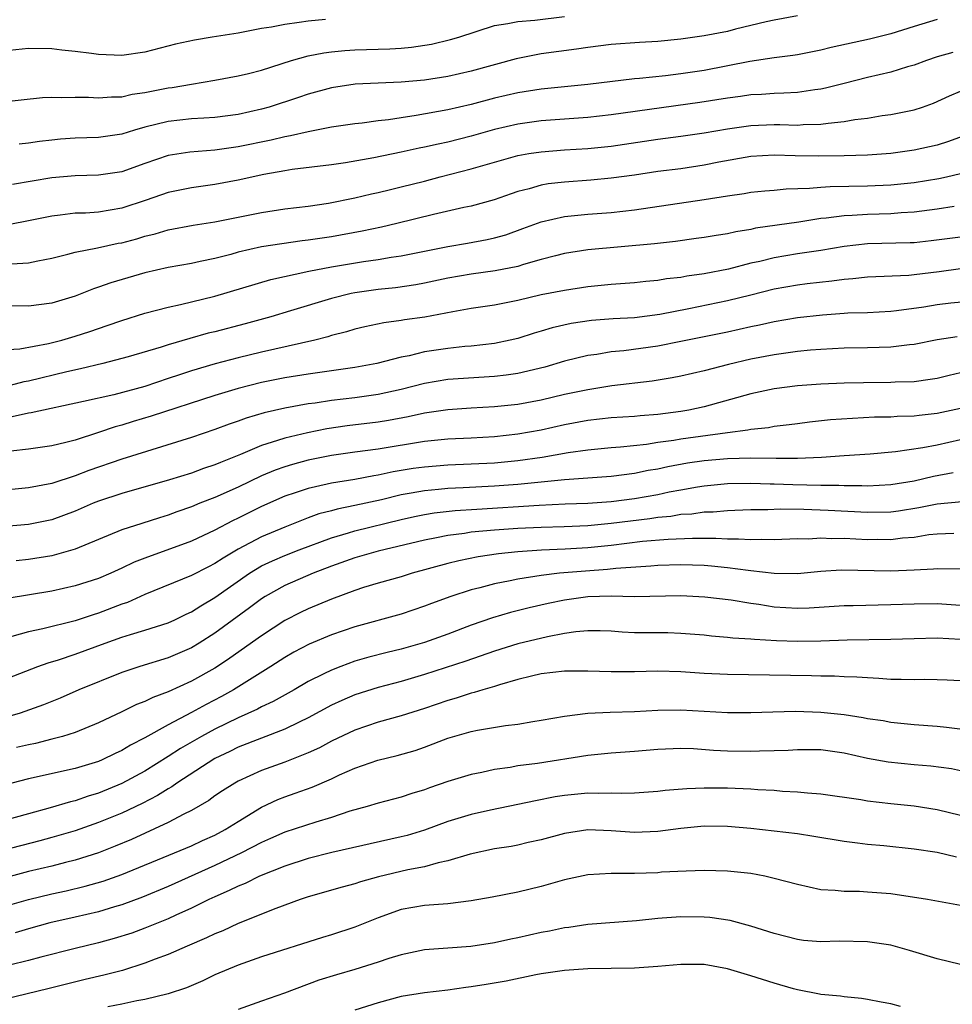
# Model space of a CAD drawing. Units: inches. Extents: x 2577000 to 2580000, y 1530000 to 1533000.
# Drawn here: x 2577106 to 2577186, y 1530568 to 1530652 of the extents above; entities that cross this region are included whole.
import ezdxf

# ---------------------------------------------------------------- set-up
doc = ezdxf.new("R2010")
doc.units = ezdxf.units.IN
doc.header["$MEASUREMENT"] = 0
doc.layers.add('LD25771530_2ft', color=53, linetype='Continuous')

msp = doc.modelspace()

# ---------------------------------------------------------------- linework, layer by layer
at = {"layer": 'LD25771530_2ft'}
for points, elevation in [([(2577132.506, 1530652.506), (2577131, 1530652.376), (2577130.242, 1530652.242), (2577129, 1530652.093), (2577127.855, 1530651.855), (2577127, 1530651.723), (2577125, 1530651.347), (2577122.759, 1530651), (2577121.262, 1530650.738), (2577119.621, 1530650.379), (2577117, 1530649.705), (2577115, 1530649.425), (2577113, 1530649.508), (2577112.399, 1530649.601), (2577111, 1530649.774), (2577109.875, 1530649.875), (2577109, 1530649.98), (2577107, 1530650.008), (2577104.261, 1530649.739)], 7776), ([(2577104.584, 1530645.416), (2577106.374, 1530645.626), (2577108.197, 1530645.803), (2577109, 1530645.836), (2577109.817, 1530645.817), (2577111, 1530645.849), (2577112.165, 1530645.835), (2577113, 1530645.79), (2577114.118, 1530645.882), (2577115, 1530645.887), (2577115.907, 1530646.093), (2577117, 1530646.231), (2577119, 1530646.635), (2577119.325, 1530646.675), (2577121, 1530646.968), (2577123, 1530647.294), (2577125, 1530647.663), (2577125.871, 1530647.871), (2577127, 1530648.169), (2577129.588, 1530649), (2577131, 1530649.393), (2577132.338, 1530649.662), (2577133, 1530649.741), (2577134.154, 1530649.846), (2577135, 1530649.898), (2577138.005, 1530649.995), (2577139, 1530650.061), (2577139.861, 1530650.139), (2577141.595, 1530650.405), (2577143.216, 1530650.784), (2577143.941, 1530651), (2577147, 1530651.984), (2577148.152, 1530652.152), (2577149, 1530652.35), (2577150.447, 1530652.447), (2577153, 1530652.777)], 7778), ([(2577185, 1530652.519), (2577183, 1530651.912), (2577181, 1530651.277), (2577179.181, 1530650.819), (2577175.897, 1530650.103), (2577175, 1530649.871), (2577173, 1530649.478), (2577172.593, 1530649.406), (2577171, 1530649.206), (2577168.901, 1530648.9), (2577165, 1530648.147), (2577163, 1530647.842), (2577161.683, 1530647.683), (2577159.449, 1530647.45), (2577159, 1530647.419), (2577155, 1530646.939), (2577151, 1530646.535), (2577149, 1530646.217), (2577147, 1530645.752), (2577145, 1530645.225), (2577143, 1530644.764), (2577140.264, 1530644.264), (2577139, 1530644.084), (2577137.909, 1530643.909), (2577137, 1530643.815), (2577135.626, 1530643.626), (2577135, 1530643.57), (2577133, 1530643.262), (2577131, 1530642.871), (2577129.486, 1530642.514), (2577129, 1530642.441), (2577127.843, 1530642.157), (2577125, 1530641.579), (2577123, 1530641.309), (2577120.861, 1530641.139), (2577119, 1530640.847), (2577117, 1530640.161), (2577115, 1530639.45), (2577113, 1530639.139), (2577111, 1530639.096), (2577109, 1530638.929), (2577105.635, 1530638.365)], 7782), ([(2577173, 1530652.818), (2577171, 1530652.458), (2577170.311, 1530652.311), (2577167.671, 1530651.671), (2577167, 1530651.489), (2577165, 1530651.093), (2577163, 1530650.813), (2577161, 1530650.632), (2577159.452, 1530650.548), (2577157, 1530650.375), (2577155, 1530650.12), (2577154.039, 1530649.961), (2577151, 1530649.55), (2577148.864, 1530649.136), (2577145, 1530648.069), (2577143, 1530647.618), (2577141, 1530647.308), (2577139, 1530647.122), (2577135.05, 1530646.95), (2577133, 1530646.656), (2577131, 1530646.107), (2577130.184, 1530645.816), (2577127.667, 1530645), (2577127, 1530644.812), (2577125, 1530644.365), (2577123, 1530644.106), (2577122.058, 1530644.057), (2577121, 1530643.981), (2577119, 1530643.756), (2577117, 1530643.258), (2577116.095, 1530643), (2577115, 1530642.661), (2577113, 1530642.376), (2577111, 1530642.315), (2577109.762, 1530642.238), (2577109, 1530642.165), (2577107.956, 1530642.044), (2577107, 1530641.89), (2577106.198, 1530641.802)], 7780), ([(2577186.322, 1530649.678), (2577185, 1530649.304), (2577184.077, 1530649), (2577183, 1530648.597), (2577182.436, 1530648.436), (2577181, 1530647.989), (2577179, 1530647.53), (2577177, 1530647.031), (2577175.395, 1530646.605), (2577175, 1530646.53), (2577174.478, 1530646.479), (2577173, 1530646.25), (2577171.824, 1530646.175), (2577171, 1530646.168), (2577169.917, 1530646.083), (2577169, 1530646.042), (2577168.096, 1530645.904), (2577167, 1530645.764), (2577164.619, 1530645.381), (2577157, 1530644.322), (2577155, 1530644.102), (2577151, 1530643.808), (2577149, 1530643.537), (2577147, 1530643.076), (2577145, 1530642.504), (2577143, 1530641.993), (2577142.176, 1530641.824), (2577141, 1530641.545), (2577140.539, 1530641.461), (2577139, 1530641.121), (2577136.654, 1530640.654), (2577134.222, 1530640.221), (2577133, 1530640.038), (2577129.627, 1530639.627), (2577129, 1530639.527), (2577127.2, 1530639.2), (2577125, 1530638.712), (2577123, 1530638.34), (2577121, 1530638.065), (2577119, 1530637.655), (2577117.109, 1530637), (2577115, 1530636.31), (2577113, 1530635.984), (2577111.899, 1530635.899), (2577111, 1530635.88), (2577109.71, 1530635.71), (2577109, 1530635.649), (2577107.289, 1530635.289), (2577105.128, 1530634.872)], 7784), ([(2577105.544, 1530631.544), (2577107, 1530631.632), (2577107.81, 1530631.811), (2577109, 1530632.032), (2577110.368, 1530632.368), (2577111, 1530632.546), (2577112.924, 1530632.924), (2577114.695, 1530633.305), (2577115, 1530633.357), (2577116.298, 1530633.702), (2577117, 1530633.921), (2577117.873, 1530634.127), (2577119, 1530634.466), (2577121.136, 1530634.864), (2577123, 1530635.159), (2577127, 1530635.951), (2577129, 1530636.25), (2577131, 1530636.489), (2577132.741, 1530636.741), (2577135, 1530637.197), (2577136.451, 1530637.549), (2577137, 1530637.664), (2577138.071, 1530637.929), (2577139, 1530638.138), (2577141, 1530638.639), (2577142.334, 1530639), (2577145, 1530639.685), (2577145.982, 1530639.982), (2577149, 1530640.834), (2577149.941, 1530641), (2577151, 1530641.166), (2577153, 1530641.318), (2577155, 1530641.44), (2577157, 1530641.647), (2577161, 1530642.237), (2577163, 1530642.488), (2577165, 1530642.78), (2577167, 1530643.13), (2577169, 1530643.412), (2577171, 1530643.492), (2577171.496, 1530643.496), (2577173, 1530643.454), (2577173.495, 1530643.495), (2577175, 1530643.518), (2577175.625, 1530643.626), (2577177, 1530643.746), (2577177.922, 1530643.922), (2577179, 1530644.049), (2577180.27, 1530644.27), (2577181, 1530644.364), (2577183, 1530644.767), (2577183.718, 1530645), (2577184.672, 1530645.329), (2577186.046, 1530645.954), (2577187, 1530646.349)], 7786), ([(2577188.633, 1530643), (2577185.966, 1530642.034), (2577185, 1530641.727), (2577183, 1530641.287), (2577181, 1530641.009), (2577179, 1530640.86), (2577177, 1530640.806), (2577174.784, 1530640.784), (2577172.811, 1530640.811), (2577171, 1530640.871), (2577169, 1530640.757), (2577166.256, 1530640.256), (2577165, 1530639.997), (2577163, 1530639.706), (2577161, 1530639.456), (2577159, 1530639.161), (2577157, 1530638.889), (2577155.27, 1530638.73), (2577153, 1530638.562), (2577151.604, 1530638.396), (2577151, 1530638.286), (2577149.983, 1530637.982), (2577149, 1530637.739), (2577148.44, 1530637.56), (2577146.955, 1530637.045), (2577145, 1530636.507), (2577144.378, 1530636.378), (2577141.773, 1530635.773), (2577138.621, 1530635), (2577137.304, 1530634.696), (2577135.653, 1530634.347), (2577133, 1530633.876), (2577131, 1530633.568), (2577130.49, 1530633.51), (2577128.736, 1530633.264), (2577127, 1530632.99), (2577125, 1530632.54), (2577124.359, 1530632.359), (2577123, 1530632.015), (2577121.734, 1530631.734), (2577121, 1530631.586), (2577119, 1530631.231), (2577117, 1530630.781), (2577114.075, 1530629.925), (2577113, 1530629.53), (2577112.592, 1530629.408), (2577111, 1530628.78), (2577109, 1530628.168), (2577107, 1530627.901), (2577105, 1530627.94)], 7788), ([(2577104.133, 1530624.133), (2577106.255, 1530624.255), (2577108.706, 1530624.706), (2577109.851, 1530625), (2577111, 1530625.334), (2577112.26, 1530625.74), (2577113, 1530626.006), (2577113.755, 1530626.245), (2577115, 1530626.696), (2577117, 1530627.318), (2577119, 1530627.838), (2577120.053, 1530628.053), (2577123, 1530628.77), (2577127.799, 1530630.201), (2577131.074, 1530630.926), (2577133, 1530631.291), (2577135.742, 1530631.742), (2577137, 1530631.917), (2577138.119, 1530632.119), (2577139, 1530632.244), (2577143, 1530633.033), (2577144.687, 1530633.313), (2577146.379, 1530633.621), (2577147, 1530633.765), (2577147.957, 1530634.043), (2577149.437, 1530634.563), (2577151, 1530635.148), (2577153, 1530635.605), (2577155, 1530635.811), (2577157, 1530635.96), (2577159, 1530636.17), (2577165, 1530637.068), (2577167, 1530637.386), (2577168.415, 1530637.585), (2577169, 1530637.692), (2577170.184, 1530637.816), (2577171, 1530637.877), (2577172.016, 1530637.983), (2577174.032, 1530638.032), (2577175, 1530638.134), (2577175.807, 1530638.193), (2577179, 1530638.233), (2577181, 1530638.323), (2577183, 1530638.523), (2577185.14, 1530638.859), (2577185.776, 1530639), (2577187, 1530639.29)], 7790), ([(2577186.458, 1530636.459), (2577185, 1530636.227), (2577183, 1530635.969), (2577181.911, 1530635.911), (2577181, 1530635.836), (2577179, 1530635.786), (2577177.695, 1530635.695), (2577177, 1530635.675), (2577175.457, 1530635.457), (2577175, 1530635.422), (2577173.114, 1530635.114), (2577169.407, 1530634.593), (2577169, 1530634.501), (2577167.7, 1530634.3), (2577167, 1530634.128), (2577166.014, 1530633.986), (2577165, 1530633.801), (2577164.295, 1530633.705), (2577162.531, 1530633.469), (2577160.736, 1530633.264), (2577155, 1530632.733), (2577153, 1530632.428), (2577152.244, 1530632.245), (2577151, 1530631.915), (2577149.49, 1530631.49), (2577149, 1530631.329), (2577147.066, 1530630.934), (2577145, 1530630.66), (2577143, 1530630.323), (2577141, 1530629.89), (2577140.255, 1530629.745), (2577138.508, 1530629.492), (2577137, 1530629.345), (2577135, 1530629.066), (2577134.686, 1530629), (2577133, 1530628.577), (2577129.503, 1530627.504), (2577127.807, 1530627), (2577125.597, 1530626.403), (2577123, 1530625.725), (2577122.414, 1530625.586), (2577120.852, 1530625.148), (2577119, 1530624.592), (2577118.391, 1530624.391), (2577115.571, 1530623.571), (2577115, 1530623.41), (2577113.378, 1530623), (2577111.458, 1530622.542), (2577110.287, 1530622.287), (2577107, 1530621.477), (2577106.59, 1530621.41), (2577105, 1530621.005)], 7792), ([(2577187, 1530633.847), (2577184.483, 1530633.517), (2577183, 1530633.358), (2577182.66, 1530633.339), (2577179, 1530633.258), (2577177, 1530633.041), (2577175, 1530632.684), (2577173, 1530632.391), (2577171, 1530632.069), (2577169.754, 1530631.754), (2577169, 1530631.594), (2577167.091, 1530631.091), (2577165, 1530630.686), (2577163.517, 1530630.483), (2577163, 1530630.378), (2577161.756, 1530630.245), (2577161, 1530630.111), (2577159.975, 1530630.025), (2577159, 1530629.917), (2577157, 1530629.758), (2577155, 1530629.564), (2577153, 1530629.271), (2577151, 1530628.872), (2577149, 1530628.4), (2577147, 1530628.003), (2577145, 1530627.703), (2577143.428, 1530627.428), (2577141.03, 1530626.97), (2577139.271, 1530626.729), (2577139, 1530626.678), (2577137.508, 1530626.492), (2577135.857, 1530626.143), (2577135, 1530625.941), (2577134.284, 1530625.716), (2577133, 1530625.394), (2577132.706, 1530625.294), (2577131.565, 1530625), (2577127, 1530623.965), (2577125, 1530623.479), (2577123.037, 1530622.963), (2577121, 1530622.364), (2577119.968, 1530622.032), (2577119, 1530621.693), (2577117, 1530621.031), (2577114.314, 1530620.314), (2577111.724, 1530619.724), (2577107.233, 1530618.767), (2577107, 1530618.736), (2577105.589, 1530618.411)], 7794), ([(2577187, 1530631.103), (2577185.155, 1530630.845), (2577183, 1530630.598), (2577182.556, 1530630.556), (2577179, 1530630.408), (2577177.744, 1530630.256), (2577177, 1530630.207), (2577175.954, 1530630.046), (2577173.824, 1530629.824), (2577173, 1530629.722), (2577171, 1530629.368), (2577169, 1530628.846), (2577167, 1530628.36), (2577163.686, 1530627.686), (2577161.2, 1530627.2), (2577159, 1530626.919), (2577157.182, 1530626.818), (2577155.318, 1530626.682), (2577153.571, 1530626.429), (2577151.944, 1530626.056), (2577151, 1530625.764), (2577150.4, 1530625.6), (2577149, 1530625.15), (2577148.351, 1530625), (2577147, 1530624.719), (2577145, 1530624.491), (2577144.45, 1530624.45), (2577143, 1530624.295), (2577141, 1530623.994), (2577139.666, 1530623.666), (2577139, 1530623.546), (2577136.911, 1530623), (2577135, 1530622.661), (2577131, 1530622.086), (2577129, 1530621.757), (2577127, 1530621.351), (2577125, 1530620.836), (2577123, 1530620.236), (2577117.535, 1530618.465), (2577115.991, 1530618.009), (2577115, 1530617.699), (2577114.447, 1530617.553), (2577113, 1530617.066), (2577111, 1530616.43), (2577110.214, 1530616.214), (2577109, 1530615.924), (2577107, 1530615.651), (2577105.483, 1530615.484)], 7796), ([(2577188.384, 1530628.384), (2577186.162, 1530628.162), (2577185, 1530628.025), (2577183.841, 1530627.84), (2577181.51, 1530627.51), (2577181, 1530627.457), (2577179, 1530627.352), (2577177.312, 1530627.312), (2577177, 1530627.291), (2577175.151, 1530627.151), (2577173, 1530626.91), (2577171, 1530626.574), (2577169.728, 1530626.272), (2577169, 1530626.128), (2577167, 1530625.691), (2577163, 1530624.87), (2577161, 1530624.481), (2577158.084, 1530624.084), (2577157, 1530623.985), (2577155.778, 1530623.777), (2577155, 1530623.683), (2577153, 1530623.185), (2577151.31, 1530622.69), (2577149, 1530622.145), (2577148.012, 1530621.988), (2577147, 1530621.867), (2577143, 1530621.62), (2577141, 1530621.286), (2577139, 1530620.767), (2577137, 1530620.329), (2577135, 1530620.056), (2577133, 1530619.82), (2577131.598, 1530619.598), (2577131, 1530619.521), (2577129, 1530619.165), (2577127.231, 1530618.769), (2577125.689, 1530618.311), (2577125, 1530618.052), (2577124.213, 1530617.787), (2577123, 1530617.326), (2577121, 1530616.652), (2577115, 1530614.797), (2577112.174, 1530613.826), (2577111, 1530613.362), (2577109, 1530612.69), (2577107, 1530612.318), (2577105, 1530612.119)], 7798), ([(2577186.711, 1530625.289), (2577184.98, 1530625.02), (2577183, 1530624.632), (2577182.599, 1530624.599), (2577181, 1530624.383), (2577179, 1530624.333), (2577177, 1530624.313), (2577175, 1530624.197), (2577174.13, 1530624.129), (2577173, 1530624.015), (2577171, 1530623.751), (2577169, 1530623.366), (2577167.084, 1530622.916), (2577165, 1530622.372), (2577163, 1530621.913), (2577162.236, 1530621.764), (2577160.515, 1530621.484), (2577157.064, 1530621.064), (2577155, 1530620.746), (2577153, 1530620.323), (2577151, 1530619.86), (2577149, 1530619.487), (2577147, 1530619.265), (2577145, 1530619.16), (2577143, 1530619.029), (2577141, 1530618.729), (2577139.587, 1530618.413), (2577137.9, 1530618.1), (2577137, 1530617.957), (2577134.36, 1530617.64), (2577132.607, 1530617.393), (2577130.943, 1530617.057), (2577129, 1530616.595), (2577128.377, 1530616.377), (2577127, 1530615.971), (2577125.193, 1530615.193), (2577123.486, 1530614.514), (2577123, 1530614.289), (2577122.024, 1530613.976), (2577121, 1530613.591), (2577119.099, 1530613), (2577115, 1530611.842), (2577113, 1530611.184), (2577112.546, 1530611), (2577111, 1530610.324), (2577109, 1530609.577), (2577107, 1530609.173), (2577105, 1530608.999)], 7800), ([(2577187, 1530622.196), (2577186.023, 1530621.977), (2577185, 1530621.717), (2577184.391, 1530621.609), (2577183, 1530621.426), (2577181.38, 1530621.38), (2577181, 1530621.351), (2577178.66, 1530621.34), (2577177, 1530621.303), (2577175, 1530621.216), (2577173, 1530621.076), (2577171, 1530620.811), (2577169, 1530620.378), (2577165, 1530619.284), (2577163.675, 1530619), (2577163, 1530618.883), (2577161, 1530618.63), (2577159.491, 1530618.509), (2577159, 1530618.453), (2577157, 1530618.327), (2577155, 1530618.114), (2577153, 1530617.732), (2577151, 1530617.286), (2577149, 1530616.924), (2577147, 1530616.71), (2577145, 1530616.596), (2577143, 1530616.503), (2577141, 1530616.305), (2577137, 1530615.656), (2577135, 1530615.396), (2577133, 1530615.113), (2577131, 1530614.697), (2577129.666, 1530614.334), (2577129, 1530614.129), (2577128.16, 1530613.84), (2577127, 1530613.35), (2577125, 1530612.397), (2577123, 1530611.498), (2577121.72, 1530611), (2577121, 1530610.698), (2577119.739, 1530610.261), (2577119, 1530609.986), (2577118.239, 1530609.761), (2577116.72, 1530609.28), (2577115, 1530608.71), (2577111, 1530607.073), (2577109, 1530606.501), (2577107, 1530606.169), (2577105.933, 1530606.067)], 7802), ([(2577187, 1530619.136), (2577185, 1530618.7), (2577183.454, 1530618.546), (2577183, 1530618.481), (2577181.554, 1530618.445), (2577181, 1530618.401), (2577179.623, 1530618.377), (2577177.714, 1530618.286), (2577175.844, 1530618.155), (2577174.037, 1530617.963), (2577173, 1530617.831), (2577172.28, 1530617.72), (2577171, 1530617.583), (2577170.516, 1530617.484), (2577169, 1530617.342), (2577168.725, 1530617.275), (2577167, 1530617.058), (2577163, 1530616.499), (2577162.39, 1530616.39), (2577161, 1530616.203), (2577160.045, 1530616.045), (2577157.802, 1530615.802), (2577157, 1530615.748), (2577155, 1530615.569), (2577153.327, 1530615.327), (2577151.082, 1530614.918), (2577149, 1530614.633), (2577147, 1530614.45), (2577145, 1530614.346), (2577143, 1530614.271), (2577141, 1530614.112), (2577140.024, 1530613.976), (2577138.31, 1530613.69), (2577137, 1530613.402), (2577136.644, 1530613.356), (2577135, 1530613.053), (2577133, 1530612.736), (2577132.643, 1530612.643), (2577131, 1530612.278), (2577129.89, 1530611.889), (2577129, 1530611.598), (2577127, 1530610.719), (2577125.844, 1530610.156), (2577125, 1530609.725), (2577124.504, 1530609.496), (2577123, 1530608.693), (2577121, 1530607.752), (2577117, 1530606.301), (2577116.065, 1530605.935), (2577115, 1530605.422), (2577114.06, 1530605), (2577113, 1530604.548), (2577111, 1530603.905), (2577109, 1530603.473), (2577105.172, 1530602.828)], 7804), ([(2577187, 1530616.433), (2577185, 1530615.999), (2577183.749, 1530615.749), (2577181.403, 1530615.402), (2577179.224, 1530615.224), (2577177, 1530615.081), (2577175.073, 1530614.926), (2577173, 1530614.831), (2577171.17, 1530614.83), (2577169, 1530614.877), (2577167, 1530614.827), (2577165, 1530614.643), (2577163.568, 1530614.432), (2577161.869, 1530614.131), (2577161, 1530613.934), (2577160.197, 1530613.803), (2577159, 1530613.549), (2577157, 1530613.293), (2577153, 1530613.007), (2577149, 1530612.61), (2577147, 1530612.464), (2577144.321, 1530612.321), (2577143, 1530612.27), (2577142.18, 1530612.179), (2577141, 1530612.083), (2577139.856, 1530611.856), (2577139, 1530611.712), (2577137.299, 1530611.299), (2577135, 1530610.801), (2577133.494, 1530610.506), (2577133, 1530610.36), (2577131.917, 1530610.083), (2577131, 1530609.743), (2577129, 1530608.963), (2577127, 1530608.131), (2577125, 1530607.064), (2577123.698, 1530606.302), (2577123, 1530605.828), (2577122.44, 1530605.56), (2577121, 1530604.806), (2577117, 1530603.162), (2577115.5, 1530602.5), (2577115, 1530602.334), (2577113, 1530601.565), (2577112.562, 1530601.438), (2577111, 1530600.916), (2577108.228, 1530600.229), (2577107, 1530599.97), (2577105.571, 1530599.571)], 7806), ([(2577103, 1530595.141), (2577107.804, 1530597), (2577108.686, 1530597.314), (2577109.573, 1530597.573), (2577111, 1530598.051), (2577113.571, 1530599), (2577115, 1530599.507), (2577115.748, 1530599.748), (2577117, 1530600.104), (2577119, 1530600.744), (2577119.553, 1530601), (2577120.521, 1530601.479), (2577121, 1530601.694), (2577121.791, 1530602.209), (2577123, 1530602.911), (2577125.974, 1530605), (2577127, 1530605.625), (2577127.93, 1530606.07), (2577129, 1530606.533), (2577130.219, 1530607), (2577133, 1530608.03), (2577134.456, 1530608.457), (2577135, 1530608.632), (2577139, 1530609.604), (2577140.138, 1530609.862), (2577141, 1530610.043), (2577141.82, 1530610.18), (2577143.616, 1530610.384), (2577145.492, 1530610.509), (2577150.837, 1530610.837), (2577153.054, 1530610.946), (2577155, 1530611.008), (2577157, 1530611.143), (2577159, 1530611.405), (2577161, 1530611.767), (2577161.974, 1530611.974), (2577163, 1530612.166), (2577164.414, 1530612.414), (2577165, 1530612.5), (2577167, 1530612.691), (2577169, 1530612.731), (2577170.665, 1530612.665), (2577171, 1530612.668), (2577172.599, 1530612.599), (2577175, 1530612.557), (2577176.558, 1530612.558), (2577177, 1530612.534), (2577178.529, 1530612.529), (2577179, 1530612.504), (2577181, 1530612.603), (2577183, 1530612.935), (2577184.674, 1530613.326), (2577186.366, 1530613.633)], 7808), ([(2577187.132, 1530611.132), (2577185, 1530610.921), (2577183.402, 1530610.598), (2577181.676, 1530610.324), (2577181, 1530610.244), (2577179, 1530610.197), (2577175.627, 1530610.373), (2577173.544, 1530610.456), (2577171.512, 1530610.488), (2577170.451, 1530610.451), (2577169, 1530610.434), (2577167.631, 1530610.369), (2577167, 1530610.358), (2577165.754, 1530610.246), (2577165, 1530610.236), (2577163.924, 1530610.076), (2577163, 1530610.031), (2577162.126, 1530609.874), (2577161, 1530609.773), (2577160.335, 1530609.665), (2577157, 1530609.258), (2577155, 1530609.074), (2577152.987, 1530608.986), (2577151, 1530608.927), (2577149, 1530608.836), (2577147, 1530608.699), (2577145, 1530608.51), (2577144.414, 1530608.414), (2577143, 1530608.237), (2577142.026, 1530608.026), (2577141, 1530607.837), (2577137, 1530606.889), (2577135, 1530606.318), (2577133, 1530605.598), (2577131.431, 1530605), (2577129, 1530603.946), (2577127.323, 1530603), (2577127, 1530602.796), (2577125.983, 1530602.017), (2577123, 1530599.86), (2577121.646, 1530599), (2577121, 1530598.608), (2577119, 1530597.731), (2577116.544, 1530597), (2577115, 1530596.497), (2577111.325, 1530595), (2577109.708, 1530594.292), (2577108.286, 1530593.714), (2577106.297, 1530593), (2577105, 1530592.62)], 7810), ([(2577186.409, 1530608.409), (2577185, 1530608.363), (2577184.286, 1530608.286), (2577183, 1530608.077), (2577182.007, 1530608.007), (2577181, 1530607.877), (2577179.89, 1530607.89), (2577179, 1530607.878), (2577177, 1530607.972), (2577175.957, 1530607.958), (2577175, 1530608.004), (2577173.935, 1530607.935), (2577173, 1530607.939), (2577171, 1530607.859), (2577169.891, 1530607.891), (2577169, 1530607.853), (2577167.932, 1530607.932), (2577167, 1530607.915), (2577165.982, 1530607.983), (2577165, 1530607.97), (2577163.989, 1530607.988), (2577161.9, 1530607.9), (2577159.709, 1530607.709), (2577157, 1530607.39), (2577155, 1530607.185), (2577153.066, 1530607.066), (2577151.024, 1530606.976), (2577149, 1530606.827), (2577147.346, 1530606.654), (2577145.604, 1530606.396), (2577143.934, 1530606.066), (2577143, 1530605.838), (2577139.928, 1530605), (2577139, 1530604.704), (2577137, 1530604.139), (2577135.763, 1530603.763), (2577135, 1530603.517), (2577133, 1530602.779), (2577131, 1530601.946), (2577130.361, 1530601.639), (2577129, 1530600.943), (2577127, 1530599.643), (2577124.287, 1530597.713), (2577123.212, 1530597), (2577123, 1530596.867), (2577121, 1530595.741), (2577119, 1530594.824), (2577117.663, 1530594.337), (2577117, 1530594.002), (2577116.268, 1530593.732), (2577115, 1530593.108), (2577113, 1530592.158), (2577111, 1530591.337), (2577109.927, 1530591), (2577109, 1530590.749), (2577107.597, 1530590.403), (2577107, 1530590.287), (2577105.962, 1530590.038)], 7812), ([(2577187, 1530605.353), (2577185, 1530605.381), (2577184.66, 1530605.34), (2577183, 1530605.256), (2577181, 1530605.183), (2577176.738, 1530605.262), (2577175, 1530605.151), (2577173, 1530604.943), (2577171, 1530604.964), (2577169, 1530605.216), (2577168.766, 1530605.234), (2577167, 1530605.475), (2577165.611, 1530605.611), (2577165, 1530605.651), (2577163, 1530605.713), (2577161, 1530605.654), (2577160.404, 1530605.596), (2577157.407, 1530605.407), (2577156.681, 1530605.319), (2577154.814, 1530605.186), (2577152.588, 1530605), (2577151, 1530604.816), (2577149, 1530604.493), (2577148.343, 1530604.343), (2577147, 1530604.085), (2577145.743, 1530603.744), (2577145, 1530603.571), (2577143.235, 1530603), (2577141.599, 1530602.401), (2577141, 1530602.161), (2577139, 1530601.492), (2577135, 1530600.391), (2577133, 1530599.712), (2577131.089, 1530598.911), (2577129.784, 1530598.216), (2577129, 1530597.77), (2577127.815, 1530597), (2577124.596, 1530595), (2577123.569, 1530594.431), (2577122.251, 1530593.749), (2577121, 1530593.039), (2577119, 1530591.984), (2577117, 1530590.877), (2577115.75, 1530590.25), (2577115, 1530589.792), (2577114.455, 1530589.545), (2577113.33, 1530589), (2577113, 1530588.86), (2577111, 1530588.248), (2577107, 1530587.365), (2577105.586, 1530587)], 7814), ([(2577187, 1530602.241), (2577185, 1530602.362), (2577183, 1530602.345), (2577181, 1530602.277), (2577177.782, 1530602.217), (2577177, 1530602.191), (2577174, 1530602), (2577173, 1530601.976), (2577171, 1530602.098), (2577169.683, 1530602.317), (2577169, 1530602.398), (2577167.322, 1530602.678), (2577165.046, 1530602.954), (2577163, 1530603.058), (2577159.011, 1530602.988), (2577157.023, 1530603.023), (2577155, 1530602.961), (2577153, 1530602.682), (2577151.605, 1530602.395), (2577149.978, 1530602.022), (2577148.377, 1530601.623), (2577146.819, 1530601.181), (2577145, 1530600.549), (2577143, 1530599.78), (2577141, 1530599.052), (2577139, 1530598.493), (2577137.79, 1530598.21), (2577136.201, 1530597.799), (2577135, 1530597.443), (2577133.81, 1530597), (2577133, 1530596.687), (2577132.355, 1530596.356), (2577131, 1530595.698), (2577129.795, 1530595), (2577128.007, 1530593.993), (2577127, 1530593.526), (2577126.663, 1530593.337), (2577125, 1530592.606), (2577123, 1530591.633), (2577121.862, 1530591), (2577120.047, 1530589.953), (2577119, 1530589.262), (2577117, 1530588.024), (2577115, 1530586.949), (2577113, 1530586.129), (2577112.124, 1530585.876), (2577111, 1530585.48), (2577110.604, 1530585.396), (2577108.875, 1530584.875), (2577107, 1530584.37), (2577103.345, 1530583.345)], 7816), ([(2577187, 1530599.31), (2577185, 1530599.419), (2577183, 1530599.384), (2577181, 1530599.319), (2577177.267, 1530599.267), (2577175, 1530599.18), (2577173, 1530599.151), (2577171.211, 1530599.212), (2577169.314, 1530599.314), (2577169, 1530599.352), (2577167.442, 1530599.442), (2577167, 1530599.496), (2577165.607, 1530599.607), (2577165, 1530599.674), (2577163, 1530599.836), (2577161.873, 1530599.874), (2577159, 1530599.899), (2577157.949, 1530599.948), (2577157, 1530600.027), (2577156.058, 1530600.058), (2577155, 1530600.069), (2577153.98, 1530599.98), (2577153, 1530599.826), (2577151.557, 1530599.557), (2577149, 1530598.932), (2577147, 1530598.307), (2577144.55, 1530597.45), (2577141, 1530596.299), (2577139, 1530595.721), (2577137, 1530595.196), (2577135, 1530594.558), (2577133.908, 1530594.092), (2577133, 1530593.674), (2577131, 1530592.589), (2577130.222, 1530592.222), (2577129, 1530591.608), (2577125, 1530590.069), (2577124.292, 1530589.708), (2577123, 1530589.106), (2577119.737, 1530587), (2577119.317, 1530586.683), (2577119, 1530586.516), (2577118.08, 1530585.92), (2577116.748, 1530585.252), (2577115, 1530584.423), (2577113, 1530583.601), (2577111, 1530582.91), (2577109, 1530582.315), (2577107.968, 1530582.032), (2577104.786, 1530581.214)], 7818), ([(2577187, 1530595.762), (2577185.833, 1530595.833), (2577185, 1530595.86), (2577183.876, 1530595.876), (2577183, 1530595.842), (2577181.895, 1530595.895), (2577181, 1530595.886), (2577179.981, 1530595.981), (2577179, 1530596.017), (2577178.096, 1530596.096), (2577177, 1530596.125), (2577176.172, 1530596.172), (2577175, 1530596.169), (2577174.2, 1530596.2), (2577167, 1530596.31), (2577165, 1530596.396), (2577163, 1530596.538), (2577161, 1530596.606), (2577159, 1530596.545), (2577157, 1530596.528), (2577155, 1530596.602), (2577153, 1530596.601), (2577151, 1530596.358), (2577150.177, 1530596.177), (2577149, 1530595.87), (2577147.437, 1530595.437), (2577147, 1530595.292), (2577145.989, 1530595), (2577145.242, 1530594.758), (2577145, 1530594.71), (2577143.712, 1530594.288), (2577143, 1530594.091), (2577141, 1530593.404), (2577139, 1530592.761), (2577137, 1530592.216), (2577135, 1530591.543), (2577133, 1530590.58), (2577131.976, 1530590.024), (2577131, 1530589.58), (2577129, 1530588.789), (2577127, 1530588.065), (2577125, 1530587.163), (2577124.702, 1530587), (2577123.661, 1530586.339), (2577123, 1530585.9), (2577122.485, 1530585.515), (2577121, 1530584.656), (2577120.331, 1530584.331), (2577119, 1530583.613), (2577115.835, 1530582.165), (2577114.431, 1530581.569), (2577113, 1530581.014), (2577111, 1530580.383), (2577110.191, 1530580.191), (2577109, 1530579.876), (2577107, 1530579.397), (2577105.109, 1530578.891)], 7820), ([(2577105, 1530576.421), (2577106.989, 1530577.011), (2577109, 1530577.488), (2577110.245, 1530577.755), (2577111.862, 1530578.138), (2577113.418, 1530578.582), (2577115, 1530579.144), (2577119.533, 1530581), (2577121, 1530581.616), (2577121.935, 1530582.065), (2577123, 1530582.535), (2577123.888, 1530583), (2577125, 1530583.709), (2577127, 1530584.921), (2577128.407, 1530585.593), (2577129, 1530585.828), (2577129.876, 1530586.124), (2577131.343, 1530586.657), (2577133, 1530587.363), (2577133.69, 1530587.69), (2577135, 1530588.262), (2577136.972, 1530588.971), (2577138.634, 1530589.366), (2577140.196, 1530589.804), (2577141, 1530590.074), (2577143, 1530590.839), (2577145, 1530591.418), (2577145.533, 1530591.533), (2577147.942, 1530591.942), (2577149, 1530592.061), (2577150.283, 1530592.283), (2577151, 1530592.383), (2577153, 1530592.75), (2577155, 1530592.999), (2577156.918, 1530593.082), (2577159, 1530593.145), (2577161, 1530593.261), (2577163, 1530593.275), (2577167, 1530593.046), (2577169, 1530593.042), (2577170.883, 1530593.117), (2577172.84, 1530593.16), (2577175, 1530593.085), (2577177, 1530592.875), (2577178.628, 1530592.628), (2577179, 1530592.547), (2577180.352, 1530592.352), (2577181, 1530592.222), (2577183, 1530592.028), (2577185, 1530591.874), (2577185.791, 1530591.791), (2577189, 1530591.391)], 7822), ([(2577187, 1530588.049), (2577186.207, 1530588.207), (2577184.444, 1530588.444), (2577183, 1530588.558), (2577180.776, 1530588.776), (2577179, 1530589.115), (2577177, 1530589.562), (2577175, 1530589.834), (2577173, 1530589.857), (2577172.196, 1530589.804), (2577171, 1530589.757), (2577169.736, 1530589.736), (2577169, 1530589.696), (2577167, 1530589.739), (2577165.803, 1530589.803), (2577164.079, 1530589.921), (2577163, 1530589.951), (2577161, 1530589.876), (2577159, 1530589.706), (2577157, 1530589.566), (2577155, 1530589.372), (2577150.686, 1530588.686), (2577149, 1530588.461), (2577148.336, 1530588.336), (2577147, 1530588.154), (2577145.907, 1530587.907), (2577145, 1530587.736), (2577143, 1530587.128), (2577141.414, 1530586.586), (2577141, 1530586.428), (2577139.898, 1530586.102), (2577139, 1530585.795), (2577137, 1530585.281), (2577136.066, 1530585), (2577134.588, 1530584.588), (2577133, 1530584.054), (2577131.657, 1530583.656), (2577129, 1530582.786), (2577127.773, 1530582.227), (2577127, 1530581.897), (2577125.283, 1530581), (2577123, 1530579.914), (2577119, 1530578.111), (2577116.801, 1530577.198), (2577115, 1530576.552), (2577114.379, 1530576.379), (2577113, 1530575.958), (2577111, 1530575.485), (2577108.831, 1530575), (2577107, 1530574.502), (2577105.86, 1530574.14)], 7824), ([(2577187, 1530584.207), (2577185, 1530584.695), (2577183, 1530585.023), (2577181, 1530585.227), (2577179, 1530585.454), (2577178.446, 1530585.554), (2577175, 1530586.056), (2577173.872, 1530586.128), (2577173, 1530586.226), (2577171.722, 1530586.278), (2577171, 1530586.346), (2577169.583, 1530586.417), (2577169, 1530586.468), (2577167, 1530586.562), (2577165, 1530586.571), (2577163.493, 1530586.507), (2577161.655, 1530586.345), (2577161, 1530586.259), (2577159, 1530586.122), (2577157.902, 1530586.098), (2577157, 1530586.135), (2577155.897, 1530586.103), (2577155, 1530586.127), (2577153, 1530585.932), (2577152.195, 1530585.805), (2577150.517, 1530585.483), (2577149, 1530585.144), (2577146.667, 1530584.667), (2577145, 1530584.299), (2577143, 1530583.697), (2577141, 1530582.957), (2577139.496, 1530582.504), (2577139, 1530582.378), (2577133.027, 1530581.027), (2577131, 1530580.512), (2577129, 1530579.863), (2577126.833, 1530579), (2577125.607, 1530578.393), (2577125, 1530578.164), (2577124.233, 1530577.767), (2577123, 1530577.245), (2577122.479, 1530577), (2577121, 1530576.255), (2577119.659, 1530575.659), (2577119, 1530575.347), (2577117, 1530574.538), (2577115.871, 1530574.129), (2577114.348, 1530573.652), (2577113, 1530573.293), (2577111, 1530572.812), (2577108.067, 1530572.067), (2577107, 1530571.777), (2577105.379, 1530571.379)], 7826), ([(2577186.65, 1530580.65), (2577185, 1530581.03), (2577183, 1530581.328), (2577180.401, 1530581.599), (2577179, 1530581.72), (2577178.16, 1530581.84), (2577177, 1530581.972), (2577174.41, 1530582.41), (2577173, 1530582.629), (2577171, 1530582.88), (2577169, 1530583.105), (2577167, 1530583.276), (2577165, 1530583.29), (2577163, 1530583.102), (2577161, 1530582.843), (2577159, 1530582.768), (2577157, 1530582.908), (2577155, 1530582.971), (2577153, 1530582.671), (2577151, 1530582.136), (2577149.891, 1530581.891), (2577149, 1530581.675), (2577148.432, 1530581.568), (2577147, 1530581.343), (2577144.907, 1530580.907), (2577143, 1530580.325), (2577142.16, 1530580.16), (2577141, 1530579.818), (2577139.55, 1530579.55), (2577137.05, 1530578.95), (2577135.489, 1530578.511), (2577135, 1530578.339), (2577133.931, 1530578.069), (2577131, 1530577.232), (2577130.324, 1530577), (2577128.237, 1530576.237), (2577125, 1530574.952), (2577123.67, 1530574.33), (2577123, 1530574.059), (2577122.293, 1530573.706), (2577120.617, 1530573), (2577119, 1530572.288), (2577117.884, 1530571.884), (2577117, 1530571.531), (2577115.071, 1530570.929), (2577113.481, 1530570.518), (2577111.861, 1530570.139), (2577108.665, 1530569.335), (2577105, 1530568.466)], 7828), ([(2577187, 1530576.504), (2577184.157, 1530577), (2577181, 1530577.496), (2577179, 1530577.65), (2577178.316, 1530577.684), (2577177, 1530577.686), (2577176.221, 1530577.779), (2577175, 1530577.849), (2577173, 1530578.288), (2577171, 1530578.823), (2577170.186, 1530579), (2577169, 1530579.225), (2577167, 1530579.443), (2577165, 1530579.49), (2577163.444, 1530579.444), (2577161.34, 1530579.34), (2577161, 1530579.308), (2577159, 1530579.246), (2577157.228, 1530579.228), (2577157, 1530579.24), (2577155, 1530579.131), (2577153, 1530578.702), (2577151, 1530578.117), (2577149, 1530577.642), (2577146.798, 1530577.202), (2577145, 1530576.885), (2577143, 1530576.644), (2577141, 1530576.498), (2577139, 1530576.151), (2577137, 1530575.447), (2577135, 1530574.645), (2577133, 1530573.986), (2577132.243, 1530573.757), (2577127, 1530572.082), (2577125, 1530571.385), (2577123, 1530570.531), (2577121.964, 1530570.036), (2577120.563, 1530569.437), (2577119, 1530568.906), (2577117, 1530568.416), (2577116.308, 1530568.308), (2577115, 1530568.027), (2577113.801, 1530567.801)], 7830), ([(2577187, 1530571.435), (2577185, 1530571.905), (2577182.627, 1530572.627), (2577181, 1530573.081), (2577179, 1530573.382), (2577176.581, 1530573.419), (2577175, 1530573.388), (2577173.502, 1530573.502), (2577173, 1530573.572), (2577171, 1530574.083), (2577169, 1530574.732), (2577167.211, 1530575.211), (2577165.466, 1530575.466), (2577165, 1530575.492), (2577163, 1530575.528), (2577161.4, 1530575.4), (2577161, 1530575.385), (2577159.188, 1530575.188), (2577155, 1530574.863), (2577153.387, 1530574.613), (2577153, 1530574.576), (2577151.707, 1530574.293), (2577151, 1530574.172), (2577149, 1530573.725), (2577148.391, 1530573.609), (2577147, 1530573.288), (2577144.979, 1530572.979), (2577143, 1530572.842), (2577141, 1530572.679), (2577139, 1530572.261), (2577137.937, 1530571.937), (2577137, 1530571.626), (2577135.003, 1530571), (2577133.444, 1530570.556), (2577131.927, 1530570.073), (2577128.975, 1530568.975), (2577127, 1530568.287), (2577125, 1530567.557)], 7832), ([(2577181.837, 1530567.837), (2577181, 1530568.06), (2577180.186, 1530568.186), (2577179, 1530568.428), (2577178.5, 1530568.5), (2577177, 1530568.642), (2577176.704, 1530568.704), (2577175, 1530568.857), (2577174.891, 1530568.891), (2577173, 1530569.255), (2577172.662, 1530569.338), (2577171, 1530569.818), (2577169, 1530570.454), (2577167, 1530571.053), (2577165, 1530571.42), (2577163, 1530571.442), (2577161, 1530571.261), (2577159, 1530571.122), (2577155, 1530571.061), (2577153, 1530570.92), (2577151, 1530570.627), (2577150.543, 1530570.543), (2577147.998, 1530570.002), (2577146.292, 1530569.708), (2577145, 1530569.501), (2577144.547, 1530569.453), (2577143, 1530569.239), (2577141, 1530569.006), (2577139, 1530568.673), (2577137, 1530568.132), (2577135, 1530567.511)], 7834)]:
    msp.add_lwpolyline(points, dxfattribs=dict(at, elevation=elevation))

doc.saveas('drawing.dxf')
